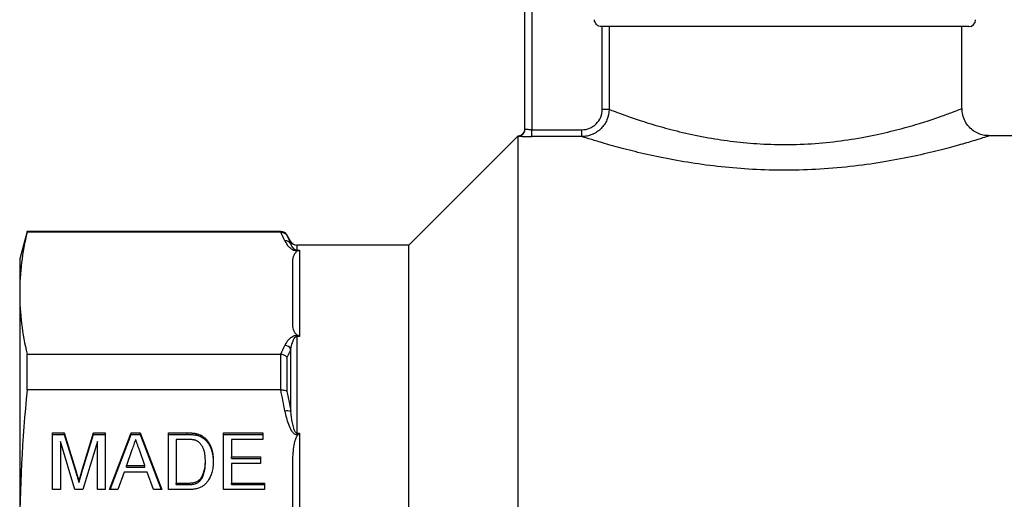
# Model space of a CAD drawing. Extents: x 150 to 262, y 24 to 281.
# Drawn here: x 150 to 222, y 190 to 225 of the extents above; entities that cross this region are included whole.
import ezdxf

# ---------------------------------------------------------------- set-up
doc = ezdxf.new("R2010")
doc.units = 0
doc.layers.get('0').update_dxf_attribs({"linetype": 'CONTINUOUS'})

msp = doc.modelspace()

# ---------------------------------------------------------------- linework, layer by layer
at = {"color": 7, "linetype": 'CONTINUOUS'}
for p, q in [((186.865, 216.838), (186.865, 233.352)), ((187.365, 233.352), (187.365, 216.8)), ((219.365, 224.352), (192.46, 224.352)), ((192.529, 218.29), (192.529, 224.352)), ((193.023, 224.352), (193.023, 218.29)), ((218.865, 218.337), (218.865, 224.352)), ((193.023, 218.29), (192.529, 218.29)), ((186.365, 216.352), (178.365, 208.352)), ((186.365, 216.338), (186.365, 216.352)), ((186.365, 132.352), (186.365, 216.338)), ((187.365, 216.301), (187.365, 216.8)), ((187.365, 216.8), (191.023, 216.8)), ((191.023, 216.301), (187.365, 216.301)), ((191.023, 216.301), (191.023, 216.8)), ((229.865, 216.352), (220.818, 216.352)), ((150.401, 209.352), (149.865, 207.352)), ((168.999, 209.352), (150.401, 209.352)), ((150.401, 209.303), (150.401, 209.352)), ((168.982, 209.303), (150.401, 209.303)), ((169.721, 208.602), (169.432, 209.102)), ((178.365, 208.352), (170.154, 208.352)), ((170.154, 207.982), (170.365, 207.982)), ((170.154, 207.949), (170.154, 207.982)), ((170.245, 207.949), (170.154, 207.949)), ((170.365, 207.982), (170.365, 201.671)), ((178.365, 174.352), (178.365, 208.352)), ((149.865, 207.352), (149.865, 204.84)), ((169.865, 202.634), (169.865, 207.047)), ((149.865, 204.84), (149.865, 186.981)), ((170.154, 201.731), (170.245, 201.731)), ((170.154, 201.671), (170.154, 201.731)), ((170.154, 201.671), (170.154, 194.593)), ((170.365, 201.671), (170.154, 201.671)), ((169.721, 196.176), (169.721, 200.749)), ((150.401, 197.755), (150.401, 200.378)), ((150.401, 200.378), (168.982, 200.378)), ((168.999, 197.756), (168.999, 200.377)), ((169.432, 200.134), (169.432, 197.652)), ((168.982, 197.755), (150.401, 197.755)), ((152.269, 194.614), (153.132, 194.614)), ((152.269, 190.457), (152.269, 194.614)), ((152.269, 194.499), (153.132, 194.499)), ((153.902, 190.457), (152.846, 193.975)), ((152.846, 193.975), (152.846, 190.457)), ((153.132, 194.614), (154.022, 191.697)), ((153.132, 194.499), (153.132, 194.614)), ((153.132, 194.499), (154.022, 191.582)), ((154.396, 191.747), (155.272, 194.614)), ((154.396, 191.632), (155.272, 194.499)), ((155.557, 193.975), (154.5, 190.457)), ((155.272, 194.614), (156.134, 194.614)), ((155.272, 194.499), (155.272, 194.614)), ((155.272, 194.499), (156.134, 194.499)), ((155.557, 190.457), (155.557, 193.975)), ((156.134, 194.614), (156.134, 190.457)), ((156.443, 190.457), (158.033, 194.614)), ((156.487, 190.457), (158.033, 194.499)), ((158.033, 194.614), (158.68, 194.614)), ((158.033, 194.499), (158.033, 194.614)), ((158.033, 194.499), (158.68, 194.499)), ((158.68, 194.614), (160.268, 190.457)), ((158.68, 194.499), (158.68, 194.614)), ((158.68, 194.499), (160.224, 190.457)), ((160.75, 194.614), (162.12, 194.614)), ((160.75, 190.457), (160.75, 194.614)), ((160.75, 194.499), (162.12, 194.499)), ((161.327, 194.134), (161.327, 190.936)), ((162.131, 194.134), (161.327, 194.134)), ((162.12, 194.499), (162.12, 194.614)), ((162.828, 194.439), (162.828, 194.554)), ((163.412, 194.142), (163.412, 194.257)), ((164.788, 194.614), (167.673, 194.614)), ((164.788, 190.457), (164.788, 194.614)), ((164.788, 194.499), (167.673, 194.499)), ((165.365, 194.134), (165.365, 192.855)), ((167.673, 194.134), (165.365, 194.134)), ((167.673, 194.614), (167.673, 194.134)), ((170.154, 194.593), (170.365, 194.593)), ((170.154, 194.593), (170.154, 194.487)), ((170.245, 194.487), (170.154, 194.487)), ((170.365, 194.593), (170.365, 179.358)), ((158.085, 193.37), (157.678, 192.216)), ((159.032, 192.216), (158.651, 193.298)), ((163.461, 192.452), (163.461, 192.567)), ((165.365, 192.855), (167.5, 192.855)), ((165.365, 192.74), (165.365, 192.855)), ((165.365, 192.74), (167.5, 192.74)), ((167.5, 192.855), (167.5, 192.376)), ((157.678, 192.216), (159.032, 192.216)), ((157.678, 192.101), (157.678, 192.216)), ((157.678, 192.101), (159.032, 192.101)), ((159.032, 192.101), (159.032, 192.216)), ((165.365, 192.376), (165.365, 190.936)), ((167.5, 192.376), (165.365, 192.376)), ((169.865, 181.654), (169.865, 192.308)), ((154.022, 191.582), (154.022, 191.697)), ((154.202, 190.972), (154.202, 191.086)), ((154.396, 191.632), (154.396, 191.747)), ((157.509, 191.736), (157.057, 190.457)), ((159.202, 191.736), (157.509, 191.736)), ((159.653, 190.457), (159.202, 191.736)), ((163.08, 191.116), (163.08, 191.23)), ((152.846, 190.457), (152.269, 190.457)), ((154.5, 190.457), (153.902, 190.457)), ((156.134, 190.457), (155.557, 190.457)), ((157.057, 190.457), (156.443, 190.457)), ((160.268, 190.457), (159.653, 190.457)), ((162.185, 190.457), (160.75, 190.457)), ((161.327, 190.936), (162.143, 190.936)), ((161.327, 190.822), (161.327, 190.936)), ((161.327, 190.822), (162.143, 190.822)), ((162.143, 190.822), (162.143, 190.936)), ((167.788, 190.457), (164.788, 190.457)), ((165.365, 190.936), (167.788, 190.936)), ((165.365, 190.822), (165.365, 190.936)), ((165.365, 190.822), (167.788, 190.822)), ((167.788, 190.936), (167.788, 190.457))]:
    msp.add_line(p, q, dxfattribs=at)
at = {"color": 8, "linetype": 'CONTINUOUS'}
for p, q in [((168.999, 209.303), (168.999, 209.352)), ((169.432, 209.102), (169.432, 209.058)), ((169.721, 208.449), (169.721, 208.602)), ((170.154, 208.352), (170.154, 207.982))]:
    msp.add_line(p, q, dxfattribs=at)
at = {"color": 7, "linetype": 'CONTINUOUS'}
for centre, radius, start, end in [((219.365, 224.852), 0.5, 270, 0), ((186.365, 216.852), 0.5, 270, 0), ((186.365, 216.838), 0.5, 330.27745, 359.99917), ((168.999, 208.852), 0.5, 30, 90), ((169.329, 208.2), 0.464, 32.4655, 95.13704), ((170.154, 208.852), 0.5, 210, 270), ((169.254, 200.481), 0.538, 29.86436, 86.38613), ((169.451, 195.475), 0.751, 68.96774, 102.56787)]:
    msp.add_arc(centre, radius, start, end, dxfattribs=at)
at = {"color": 8, "linetype": 'CONTINUOUS'}
msp.add_arc((186.365, 216.838), 0.5, 269.99631, 330.27337, dxfattribs=at)
at = {"color": 7, "linetype": 'CONTINUOUS'}
for points, knots in [([(192.46, 224.352), (192.328, 224.352), (192.198, 224.406), (192.012, 224.59), (191.957, 224.72), (191.957, 224.852)], [0, 0, 0, 0, 0.5, 0.5, 1, 1, 1, 1]), ([(193.023, 218.29), (193.023, 218.027), (192.969, 217.766), (192.818, 217.406), (192.756, 217.29), (192.609, 217.073), (192.526, 216.973), (192.342, 216.79), (192.239, 216.707), (192.022, 216.563), (191.907, 216.502), (191.665, 216.403), (191.539, 216.365), (191.284, 216.314), (191.155, 216.301), (191.023, 216.301)], [0, 0, 0, 0, 0.25, 0.25, 0.375, 0.375, 0.5, 0.5, 0.625, 0.625, 0.75, 0.75, 0.875, 0.875, 1, 1, 1, 1]), ([(191.023, 216.8), (191.221, 216.8), (191.415, 216.838), (191.688, 216.949), (191.775, 216.995), (191.938, 217.102), (192.016, 217.164), (192.225, 217.37), (192.338, 217.536), (192.489, 217.896), (192.529, 218.093), (192.529, 218.29)], [0, 0, 0, 0, 0.25, 0.25, 0.375, 0.375, 0.5, 0.5, 0.75, 0.75, 1, 1, 1, 1]), ([(220.818, 216.369), (220.718, 216.37), (220.479, 216.37), (220.11, 216.487), (219.719, 216.692), (219.361, 217.003), (219.077, 217.412), (218.897, 217.872), (218.879, 218.192), (218.871, 218.342)], [0, 0, 0, 0, 0.097682, 0.232088, 0.372063, 0.52679, 0.689165, 0.854055, 1, 1, 1, 1]), ([(186.365, 216.338), (186.365, 216.331), (186.475, 216.322), (186.753, 216.31), (186.863, 216.307), (187.105, 216.302), (187.234, 216.301), (187.365, 216.301)], [0, 0, 0, 0, 0.5, 0.5, 0.75, 0.75, 1, 1, 1, 1]), ([(187.365, 216.8), (187.233, 216.8), (187.104, 216.806), (186.919, 216.822), (186.865, 216.831), (186.865, 216.838)], [0, 0, 0, 0, 0.5, 0.5, 1, 1, 1, 1]), ([(168.999, 209.303), (169.088, 209.304), (169.175, 209.28), (169.325, 209.195), (169.389, 209.132), (169.432, 209.058)], [0, 0, 0, 0, 0.5, 0.5, 1, 1, 1, 1]), ([(169.288, 208.662), (169.348, 208.527), (169.426, 208.393), (169.6, 208.199), (169.666, 208.136), (169.801, 208.047), (169.853, 208.018), (169.981, 207.97), (170.062, 207.949), (170.154, 207.949)], [0, 0, 0, 0, 0.5, 0.5, 0.75, 0.75, 0.875, 0.875, 1, 1, 1, 1]), ([(169.432, 209.058), (169.495, 208.933), (169.556, 208.809), (169.614, 208.684), (169.651, 208.606), (169.686, 208.528), (169.721, 208.449)], [0, 0, 0, 0, 0.001000025, 0.001000025, 0.001000025, 0.001624663, 0.001624663, 0.001624663, 0.001624663]), ([(170.154, 207.982), (170.133, 207.982), (170.114, 207.985), (170.084, 207.992), (170.072, 207.996), (170.039, 208.01), (170.022, 208.02), (169.977, 208.049), (169.954, 208.069), (169.893, 208.13), (169.863, 208.171), (169.784, 208.292), (169.748, 208.372), (169.721, 208.449)], [0, 0, 0, 0, 0.03125, 0.03125, 0.0625, 0.0625, 0.125, 0.125, 0.25, 0.25, 0.5, 0.5, 1, 1, 1, 1]), ([(169.865, 207.047), (169.865, 207.201), (169.878, 207.356), (169.942, 207.586), (169.97, 207.662), (170.038, 207.775), (170.064, 207.813), (170.117, 207.867), (170.136, 207.885), (170.183, 207.919), (170.21, 207.935), (170.245, 207.949)], [0, 0, 0, 0, 0.5, 0.5, 0.75, 0.75, 0.875, 0.875, 0.9375, 0.9375, 1, 1, 1, 1]), ([(170.245, 201.731), (170.209, 201.746), (170.182, 201.762), (170.135, 201.797), (170.116, 201.815), (170.063, 201.869), (170.037, 201.907), (169.97, 202.02), (169.941, 202.096), (169.878, 202.325), (169.865, 202.479), (169.865, 202.634)], [0, 0, 0, 0, 0.0625, 0.0625, 0.125, 0.125, 0.25, 0.25, 0.5, 0.5, 1, 1, 1, 1]), ([(170.154, 201.731), (170.108, 201.731), (170.064, 201.726), (169.984, 201.71), (169.949, 201.699), (169.853, 201.663), (169.802, 201.634), (169.668, 201.546), (169.6, 201.482), (169.426, 201.287), (169.348, 201.153), (169.288, 201.018)], [0, 0, 0, 0, 0.0625, 0.0625, 0.125, 0.125, 0.25, 0.25, 0.5, 0.5, 1, 1, 1, 1]), ([(169.721, 200.749), (169.748, 200.913), (169.784, 201.075), (169.863, 201.314), (169.893, 201.393), (169.954, 201.508), (169.977, 201.546), (170.022, 201.602), (170.039, 201.62), (170.072, 201.645), (170.084, 201.653), (170.115, 201.666), (170.133, 201.671), (170.154, 201.671)], [0, 0, 0, 0, 0.5, 0.5, 0.75, 0.75, 0.875, 0.875, 0.9375, 0.9375, 0.96875, 0.96875, 1, 1, 1, 1]), ([(169.721, 200.749), (169.665, 200.623), (169.607, 200.496), (169.547, 200.37), (169.51, 200.291), (169.471, 200.213), (169.432, 200.134)], [0, 0, 0, 0, 0.001000026, 0.001000026, 0.001000026, 0.001624662, 0.001624662, 0.001624662, 0.001624662]), ([(168.999, 200.377), (169.088, 200.371), (169.175, 200.345), (169.325, 200.26), (169.389, 200.201), (169.432, 200.134)], [0, 0, 0, 0, 0.5, 0.5, 1, 1, 1, 1]), ([(168.999, 197.756), (169.088, 197.762), (169.175, 197.756), (169.325, 197.719), (169.389, 197.689), (169.432, 197.652)], [0, 0, 0, 0, 0.5, 0.5, 1, 1, 1, 1]), ([(169.432, 197.652), (169.495, 197.35), (169.556, 197.047), (169.614, 196.744), (169.651, 196.555), (169.686, 196.366), (169.721, 196.176)], [0, 0, 0, 0, 0.001000025, 0.001000025, 0.001000025, 0.001624663, 0.001624663, 0.001624663, 0.001624663]), ([(169.288, 196.208), (169.348, 195.882), (169.426, 195.558), (169.6, 195.09), (169.666, 194.938), (169.801, 194.723), (169.853, 194.653), (169.981, 194.536), (170.062, 194.487), (170.154, 194.487)], [0, 0, 0, 0, 0.5, 0.5, 0.75, 0.75, 0.875, 0.875, 1, 1, 1, 1]), ([(170.154, 194.593), (170.133, 194.593), (170.114, 194.602), (170.084, 194.626), (170.072, 194.64), (170.039, 194.684), (170.022, 194.716), (169.977, 194.812), (169.954, 194.88), (169.893, 195.081), (169.863, 195.218), (169.784, 195.627), (169.748, 195.902), (169.721, 196.176)], [0, 0, 0, 0, 0.03125, 0.03125, 0.0625, 0.0625, 0.125, 0.125, 0.25, 0.25, 0.5, 0.5, 1, 1, 1, 1]), ([(158.355, 194.134), (158.311, 194.008), (158.221, 193.754), (158.131, 193.499), (158.085, 193.37)], [0, 0, 0, 0, 0.494436, 1, 1, 1, 1]), ([(158.651, 193.298), (158.636, 193.34), (158.607, 193.423), (158.565, 193.544), (158.524, 193.657), (158.486, 193.765), (158.45, 193.867), (158.417, 193.962), (158.385, 194.05), (158.365, 194.107), (158.355, 194.134)], [0, 0, 0, 0, 0.152258, 0.296442, 0.432844, 0.561173, 0.682619, 0.795992, 0.901583, 1, 1, 1, 1]), ([(162.12, 194.614), (162.157, 194.614), (162.23, 194.614), (162.336, 194.611), (162.435, 194.606), (162.527, 194.6), (162.612, 194.591), (162.69, 194.582), (162.762, 194.569), (162.807, 194.559), (162.828, 194.554)], [0, 0, 0, 0, 0.15798, 0.305893, 0.445118, 0.574421, 0.693889, 0.80488, 0.906504, 1, 1, 1, 1]), ([(162.12, 194.499), (162.157, 194.499), (162.23, 194.499), (162.336, 194.497), (162.435, 194.492), (162.527, 194.485), (162.612, 194.477), (162.69, 194.467), (162.762, 194.455), (162.807, 194.444), (162.828, 194.439)], [0, 0, 0, 0, 0.15798, 0.305893, 0.445118, 0.574421, 0.693889, 0.80488, 0.906504, 1, 1, 1, 1]), ([(162.785, 194.049), (162.767, 194.056), (162.729, 194.07), (162.666, 194.087), (162.596, 194.102), (162.517, 194.114), (162.432, 194.124), (162.338, 194.13), (162.237, 194.133), (162.167, 194.134), (162.131, 194.134)], [0, 0, 0, 0, 0.088823, 0.186552, 0.295021, 0.413085, 0.544178, 0.684164, 0.836022, 1, 1, 1, 1]), ([(163.461, 192.567), (163.461, 192.62), (163.46, 192.723), (163.45, 192.873), (163.435, 193.014), (163.414, 193.145), (163.385, 193.266), (163.353, 193.379), (163.312, 193.482), (163.266, 193.575), (163.215, 193.66), (163.162, 193.737), (163.106, 193.808), (163.047, 193.87), (162.986, 193.926), (162.923, 193.975), (162.856, 194.017), (162.808, 194.038), (162.785, 194.049)], [0, 0, 0, 0, 0.0939402, 0.1826244, 0.2661535, 0.3442587, 0.4171772, 0.4860149, 0.550424, 0.6104968, 0.6677202, 0.7218823, 0.7732248, 0.8220319, 0.8689775, 0.9136829, 0.957329, 1, 1, 1, 1]), ([(162.828, 194.554), (162.884, 194.539), (162.993, 194.51), (163.146, 194.442), (163.287, 194.359), (163.37, 194.291), (163.412, 194.257)], [0, 0, 0, 0, 0.2574364, 0.5059982, 0.7529683, 1, 1, 1, 1]), ([(162.828, 194.439), (162.884, 194.424), (162.993, 194.395), (163.146, 194.327), (163.287, 194.244), (163.37, 194.176), (163.412, 194.142)], [0, 0, 0, 0, 0.2574364, 0.5059982, 0.7529683, 1, 1, 1, 1]), ([(163.412, 194.257), (163.438, 194.233), (163.49, 194.186), (163.56, 194.108), (163.626, 194.026), (163.688, 193.94), (163.744, 193.849), (163.796, 193.753), (163.842, 193.652), (163.898, 193.509), (163.955, 193.32), (164.004, 193.08), (164.033, 192.824), (164.036, 192.648), (164.038, 192.558)], [0, 0, 0, 0, 0.054603, 0.109706, 0.164888, 0.220622, 0.277865, 0.335825, 0.395121, 0.456116, 0.582345, 0.71422, 0.853155, 1, 1, 1, 1]), ([(163.412, 194.142), (163.438, 194.119), (163.49, 194.071), (163.56, 193.994), (163.626, 193.912), (163.688, 193.825), (163.744, 193.734), (163.796, 193.638), (163.842, 193.537), (163.898, 193.394), (163.955, 193.205), (164.004, 192.965), (164.033, 192.709), (164.036, 192.533), (164.038, 192.443)], [0, 0, 0, 0, 0.054603, 0.109706, 0.164888, 0.220622, 0.277865, 0.335825, 0.395121, 0.456116, 0.582345, 0.71422, 0.853155, 1, 1, 1, 1]), ([(169.865, 192.308), (169.865, 192.681), (169.878, 193.053), (169.942, 193.609), (169.97, 193.794), (170.038, 194.066), (170.064, 194.156), (170.117, 194.287), (170.136, 194.331), (170.183, 194.413), (170.21, 194.453), (170.245, 194.487)], [0, 0, 0, 0, 0.5, 0.5, 0.75, 0.75, 0.875, 0.875, 0.9375, 0.9375, 1, 1, 1, 1]), ([(164.038, 192.558), (164.037, 192.481), (164.035, 192.332), (164.015, 192.115), (163.982, 191.911), (163.935, 191.722), (163.878, 191.547), (163.814, 191.387), (163.744, 191.243), (163.664, 191.115), (163.579, 191.001), (163.491, 190.9), (163.398, 190.811), (163.301, 190.734), (163.195, 190.67), (163.081, 190.612), (162.956, 190.565), (162.822, 190.525), (162.677, 190.495), (162.523, 190.472), (162.357, 190.459), (162.243, 190.457), (162.185, 190.457)], [0, 0, 0, 0, 0.07426, 0.144443, 0.210823, 0.273723, 0.332694, 0.387503, 0.438657, 0.486131, 0.530599, 0.57248, 0.611854, 0.649635, 0.68686, 0.725371, 0.765283, 0.807388, 0.851559, 0.898123, 0.947533, 1, 1, 1, 1]), ([(163.08, 191.23), (163.109, 191.266), (163.17, 191.339), (163.245, 191.464), (163.309, 191.606), (163.364, 191.764), (163.408, 191.94), (163.439, 192.134), (163.458, 192.344), (163.46, 192.491), (163.461, 192.567)], [0, 0, 0, 0, 0.094381, 0.195522, 0.304144, 0.421578, 0.549664, 0.687814, 0.837929, 1, 1, 1, 1]), ([(163.08, 191.116), (163.109, 191.151), (163.17, 191.224), (163.245, 191.349), (163.309, 191.491), (163.364, 191.649), (163.408, 191.825), (163.439, 192.019), (163.458, 192.23), (163.46, 192.376), (163.461, 192.452)], [0, 0, 0, 0, 0.094381, 0.195522, 0.304144, 0.421578, 0.549664, 0.687814, 0.837929, 1, 1, 1, 1]), ([(154.022, 191.697), (154.032, 191.664), (154.051, 191.6), (154.078, 191.507), (154.105, 191.422), (154.128, 191.342), (154.148, 191.269), (154.169, 191.203), (154.186, 191.142), (154.196, 191.104), (154.202, 191.086)], [0, 0, 0, 0, 0.162585, 0.313967, 0.454847, 0.58452, 0.704271, 0.813506, 0.911544, 1, 1, 1, 1]), ([(154.022, 191.582), (154.032, 191.549), (154.051, 191.485), (154.078, 191.393), (154.105, 191.307), (154.128, 191.228), (154.148, 191.154), (154.169, 191.088), (154.186, 191.028), (154.196, 190.99), (154.202, 190.972)], [0, 0, 0, 0, 0.162585, 0.313967, 0.454847, 0.58452, 0.704271, 0.813506, 0.911544, 1, 1, 1, 1]), ([(154.202, 191.086), (154.207, 191.106), (154.218, 191.148), (154.237, 191.214), (154.259, 191.287), (154.282, 191.366), (154.308, 191.452), (154.335, 191.544), (154.364, 191.643), (154.385, 191.712), (154.396, 191.747)], [0, 0, 0, 0, 0.089116, 0.189748, 0.299552, 0.419386, 0.549251, 0.689147, 0.839395, 1, 1, 1, 1]), ([(154.202, 190.972), (154.207, 190.991), (154.218, 191.033), (154.237, 191.099), (154.259, 191.172), (154.282, 191.251), (154.308, 191.337), (154.335, 191.429), (154.364, 191.529), (154.385, 191.597), (154.396, 191.632)], [0, 0, 0, 0, 0.089116, 0.189748, 0.299552, 0.419386, 0.549251, 0.689147, 0.839395, 1, 1, 1, 1]), ([(162.143, 190.936), (162.203, 190.937), (162.316, 190.939), (162.475, 190.953), (162.614, 190.976), (162.735, 191.009), (162.839, 191.053), (162.931, 191.104), (163.012, 191.162), (163.057, 191.208), (163.08, 191.23)], [0, 0, 0, 0, 0.175535, 0.331434, 0.468733, 0.589498, 0.698806, 0.803593, 0.902735, 1, 1, 1, 1]), ([(162.143, 190.822), (162.203, 190.823), (162.316, 190.824), (162.475, 190.838), (162.614, 190.862), (162.735, 190.895), (162.839, 190.939), (162.931, 190.989), (163.012, 191.048), (163.057, 191.093), (163.08, 191.116)], [0, 0, 0, 0, 0.175535, 0.331434, 0.468733, 0.589498, 0.698806, 0.803593, 0.902735, 1, 1, 1, 1])]:
    msp.add_open_spline(points, degree=3, knots=knots, dxfattribs=at)
at = {"color": 8, "linetype": 'CONTINUOUS'}
for points, knots in [([(193.023, 218.29), (193.15, 218.241), (193.408, 218.141), (194.178, 217.855), (195.268, 217.478), (196.695, 217.036), (198.385, 216.592), (200.204, 216.211), (202.128, 215.922), (204.114, 215.743), (206.229, 215.693), (208.404, 215.795), (210.55, 216.045), (212.543, 216.41), (214.338, 216.843), (215.844, 217.28), (217.075, 217.686), (217.999, 218.019), (218.598, 218.247), (218.878, 218.357), (218.837, 218.341), (218.826, 218.337)], [0, 0, 0, 0, 0.049256, 0.099744, 0.156167, 0.214236, 0.26991, 0.32713, 0.377203, 0.428556, 0.482685, 0.538596, 0.595282, 0.653828, 0.709586, 0.766886, 0.820045, 0.874588, 0.927108, 0.981151, 1, 1, 1, 1]), ([(220.818, 216.337), (220.831, 216.341), (220.881, 216.358), (220.561, 216.253), (219.88, 216.039), (218.806, 215.719), (217.399, 215.334), (215.649, 214.913), (213.597, 214.503), (211.284, 214.152), (208.836, 213.914), (206.31, 213.815), (203.863, 213.86), (201.489, 214.037), (199.271, 214.318), (197.189, 214.681), (195.307, 215.091), (193.659, 215.512), (192.39, 215.875), (191.47, 216.158), (191.174, 216.253), (191.023, 216.301)], [0, 0, 0, 0, 0.018217, 0.06946, 0.122293, 0.174544, 0.228243, 0.283822, 0.340931, 0.398417, 0.457604, 0.512981, 0.569954, 0.622887, 0.67717, 0.730911, 0.786007, 0.841676, 0.898982, 0.948803, 1, 1, 1, 1])]:
    msp.add_open_spline(points, degree=3, knots=knots, dxfattribs=at)
at = {"color": 7, "linetype": 'CONTINUOUS'}
for points in [[(150.401, 209.303), (150.054, 207.816), (149.865, 206.328), (149.865, 204.84)], [(169.288, 208.662), (169.193, 208.877), (169.091, 209.09), (168.982, 209.303)], [(168.982, 209.303), (168.988, 209.303), (168.993, 209.303), (168.999, 209.303)], [(170.245, 207.949), (170.284, 207.965), (170.325, 207.976), (170.365, 207.982)], [(149.865, 204.84), (149.865, 203.353), (150.054, 201.865), (150.401, 200.378)], [(170.245, 201.731), (170.284, 201.716), (170.325, 201.695), (170.365, 201.671)], [(168.982, 200.378), (169.091, 200.591), (169.193, 200.804), (169.288, 201.018)], [(168.999, 200.377), (168.993, 200.377), (168.988, 200.378), (168.982, 200.378)], [(150.401, 197.755), (150.054, 194.164), (149.865, 190.572), (149.865, 186.981)], [(168.982, 197.755), (168.988, 197.755), (168.993, 197.755), (168.999, 197.756)], [(169.288, 196.208), (169.193, 196.725), (169.091, 197.241), (168.982, 197.755)], [(170.245, 194.487), (170.284, 194.525), (170.325, 194.56), (170.365, 194.593)]]:
    msp.add_open_spline(points, degree=3, dxfattribs=at)

doc.saveas('drawing.dxf')
